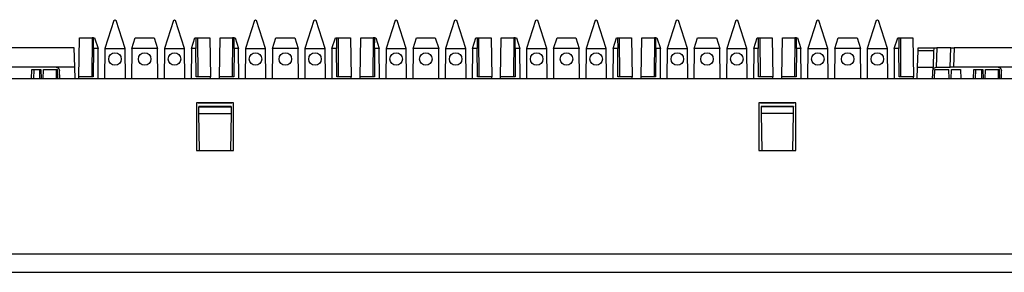
# Paper-space layout 'SH2_1' of a CAD drawing. Units: inches. Extents: x 1.4 to 20.4, y 5.6 to 13.2.
# Drawn here: x 10.9 to 15.4, y 12 to 13.2 of the extents above; entities that cross this region are included whole.
import ezdxf

# ---------------------------------------------------------------- set-up
doc = ezdxf.new("R2010")
doc.units = ezdxf.units.IN
doc.header["$MEASUREMENT"] = 0
doc.layers.add('1', color=7, linetype='CONTINUOUS', true_color=0xffffff)

psp = doc.layouts.new('SH2_1')

# ---------------------------------------------------------------- linework, layer by layer
at = {"layer": '1', "color": 18, "linetype": 'Continuous'}
for p, q in [((11.3082, 13.1977), (11.2664, 13.069)), ((11.3082, 13.1977), (11.313, 13.2012)), ((11.3132, 13.2012), (11.313, 13.2012)), ((11.3132, 13.2012), (11.318, 13.1977)), ((11.3598, 13.069), (11.318, 13.1977)), ((11.5832, 13.1977), (11.5414, 13.069)), ((11.5832, 13.1977), (11.588, 13.2012)), ((11.5882, 13.2012), (11.588, 13.2012)), ((11.5882, 13.2012), (11.593, 13.1977)), ((11.6348, 13.069), (11.593, 13.1977)), ((11.9582, 13.1977), (11.9164, 13.069)), ((11.9582, 13.1977), (11.963, 13.2012)), ((11.9632, 13.2012), (11.963, 13.2012)), ((11.9632, 13.2012), (11.968, 13.1977)), ((12.0098, 13.069), (11.968, 13.1977)), ((12.2332, 13.1977), (12.1914, 13.069)), ((12.2332, 13.1977), (12.238, 13.2012)), ((12.2382, 13.2012), (12.238, 13.2012)), ((12.2382, 13.2012), (12.243, 13.1977)), ((12.2848, 13.069), (12.243, 13.1977)), ((12.6082, 13.1977), (12.5664, 13.069)), ((12.6082, 13.1977), (12.613, 13.2012)), ((12.6132, 13.2012), (12.613, 13.2012)), ((12.6132, 13.2012), (12.618, 13.1977)), ((12.6598, 13.069), (12.618, 13.1977)), ((12.8832, 13.1977), (12.8414, 13.069)), ((12.8832, 13.1977), (12.888, 13.2012)), ((12.8882, 13.2012), (12.888, 13.2012)), ((12.8882, 13.2012), (12.893, 13.1977)), ((12.9348, 13.069), (12.893, 13.1977)), ((13.2582, 13.1977), (13.2164, 13.069)), ((13.2582, 13.1977), (13.263, 13.2012)), ((13.2632, 13.2012), (13.263, 13.2012)), ((13.2632, 13.2012), (13.268, 13.1977)), ((13.3098, 13.069), (13.268, 13.1977)), ((13.5332, 13.1977), (13.4914, 13.069)), ((13.5332, 13.1977), (13.538, 13.2012)), ((13.5382, 13.2012), (13.538, 13.2012)), ((13.5382, 13.2012), (13.543, 13.1977)), ((13.5848, 13.069), (13.543, 13.1977)), ((13.9082, 13.1977), (13.8664, 13.069)), ((13.9082, 13.1977), (13.913, 13.2012)), ((13.9132, 13.2012), (13.913, 13.2012)), ((13.9132, 13.2012), (13.918, 13.1977)), ((13.9598, 13.069), (13.918, 13.1977)), ((14.1832, 13.1977), (14.1414, 13.069)), ((14.1832, 13.1977), (14.188, 13.2012)), ((14.1882, 13.2012), (14.188, 13.2012)), ((14.1882, 13.2012), (14.193, 13.1977)), ((14.2348, 13.069), (14.193, 13.1977)), ((14.5582, 13.1977), (14.5164, 13.069)), ((14.5582, 13.1977), (14.563, 13.2012)), ((14.5632, 13.2012), (14.563, 13.2012)), ((14.5632, 13.2012), (14.568, 13.1977)), ((14.6098, 13.069), (14.568, 13.1977)), ((14.8332, 13.1977), (14.7914, 13.069)), ((14.8332, 13.1977), (14.838, 13.2012)), ((14.8382, 13.2012), (14.838, 13.2012)), ((14.8382, 13.2012), (14.843, 13.1977)), ((14.8848, 13.069), (14.843, 13.1977)), ((11.1463, 12.938), (11.1494, 13.1177)), ((11.1494, 13.1177), (11.2069, 13.1177)), ((11.2069, 13.1177), (11.2056, 12.938)), ((11.2141, 13.1177), (11.2069, 13.1177)), ((11.2138, 13.069), (11.2141, 13.1177)), ((11.2141, 13.1177), (11.219, 13.1177)), ((11.219, 13.1177), (11.2348, 13.069)), ((11.3914, 13.069), (11.4072, 13.1177)), ((11.4072, 13.1177), (11.494, 13.1177)), ((11.494, 13.1177), (11.5098, 13.069)), ((11.6664, 13.069), (11.6822, 13.1177)), ((11.6822, 13.1177), (11.6871, 13.1177)), ((11.6871, 13.1177), (11.6943, 13.1177)), ((11.6871, 13.1177), (11.6874, 13.069)), ((11.6943, 13.1177), (11.7518, 13.1177)), ((11.6943, 13.1177), (11.6956, 12.938)), ((11.7518, 13.1177), (11.7549, 12.938)), ((11.7963, 12.938), (11.7994, 13.1177)), ((11.7994, 13.1177), (11.8569, 13.1177)), ((11.8569, 13.1177), (11.8556, 12.938)), ((11.8641, 13.1177), (11.8569, 13.1177)), ((11.8638, 13.069), (11.8641, 13.1177)), ((11.8641, 13.1177), (11.869, 13.1177)), ((11.869, 13.1177), (11.8848, 13.069)), ((12.0414, 13.069), (12.0572, 13.1177)), ((12.0572, 13.1177), (12.144, 13.1177)), ((12.144, 13.1177), (12.1598, 13.069)), ((12.3164, 13.069), (12.3322, 13.1177)), ((12.3322, 13.1177), (12.3371, 13.1177)), ((12.3371, 13.1177), (12.3443, 13.1177)), ((12.3371, 13.1177), (12.3374, 13.069)), ((12.3443, 13.1177), (12.4018, 13.1177)), ((12.3443, 13.1177), (12.3456, 12.938)), ((12.4018, 13.1177), (12.4049, 12.938)), ((12.4463, 12.938), (12.4494, 13.1177)), ((12.4494, 13.1177), (12.5069, 13.1177)), ((12.5069, 13.1177), (12.5056, 12.938)), ((12.5141, 13.1177), (12.5069, 13.1177)), ((12.5138, 13.069), (12.5141, 13.1177)), ((12.5141, 13.1177), (12.519, 13.1177)), ((12.519, 13.1177), (12.5348, 13.069)), ((12.6914, 13.069), (12.7072, 13.1177)), ((12.7072, 13.1177), (12.794, 13.1177)), ((12.794, 13.1177), (12.8098, 13.069)), ((12.9664, 13.069), (12.9822, 13.1177)), ((12.9822, 13.1177), (12.9871, 13.1177)), ((12.9871, 13.1177), (12.9943, 13.1177)), ((12.9871, 13.1177), (12.9874, 13.069)), ((12.9943, 13.1177), (13.0518, 13.1177)), ((12.9943, 13.1177), (12.9956, 12.938)), ((13.0518, 13.1177), (13.0549, 12.938)), ((13.0963, 12.938), (13.0994, 13.1177)), ((13.0994, 13.1177), (13.1569, 13.1177)), ((13.1569, 13.1177), (13.1556, 12.938)), ((13.1641, 13.1177), (13.1569, 13.1177)), ((13.1638, 13.069), (13.1641, 13.1177)), ((13.1641, 13.1177), (13.169, 13.1177)), ((13.169, 13.1177), (13.1848, 13.069)), ((13.3414, 13.069), (13.3572, 13.1177)), ((13.3572, 13.1177), (13.444, 13.1177)), ((13.444, 13.1177), (13.4598, 13.069)), ((13.6164, 13.069), (13.6322, 13.1177)), ((13.6322, 13.1177), (13.6371, 13.1177)), ((13.6371, 13.1177), (13.6443, 13.1177)), ((13.6371, 13.1177), (13.6374, 13.069)), ((13.6443, 13.1177), (13.7018, 13.1177)), ((13.6443, 13.1177), (13.6456, 12.938)), ((13.7018, 13.1177), (13.7049, 12.938)), ((13.7463, 12.938), (13.7494, 13.1177)), ((13.7494, 13.1177), (13.8069, 13.1177)), ((13.8069, 13.1177), (13.8056, 12.938)), ((13.8141, 13.1177), (13.8069, 13.1177)), ((13.8138, 13.069), (13.8141, 13.1177)), ((13.8141, 13.1177), (13.819, 13.1177)), ((13.819, 13.1177), (13.8348, 13.069)), ((13.9914, 13.069), (14.0072, 13.1177)), ((14.0072, 13.1177), (14.094, 13.1177)), ((14.094, 13.1177), (14.1098, 13.069)), ((14.2664, 13.069), (14.2822, 13.1177)), ((14.2822, 13.1177), (14.2871, 13.1177)), ((14.2871, 13.1177), (14.2943, 13.1177)), ((14.2871, 13.1177), (14.2874, 13.069)), ((14.2943, 13.1177), (14.3518, 13.1177)), ((14.2943, 13.1177), (14.2956, 12.938)), ((14.3518, 13.1177), (14.3549, 12.938)), ((14.3963, 12.938), (14.3994, 13.1177)), ((14.3994, 13.1177), (14.4569, 13.1177)), ((14.4569, 13.1177), (14.4556, 12.938)), ((14.4641, 13.1177), (14.4569, 13.1177)), ((14.4638, 13.069), (14.4641, 13.1177)), ((14.4641, 13.1177), (14.469, 13.1177)), ((14.469, 13.1177), (14.4848, 13.069)), ((14.6414, 13.069), (14.6572, 13.1177)), ((14.6572, 13.1177), (14.744, 13.1177)), ((14.744, 13.1177), (14.7598, 13.069)), ((14.9164, 13.069), (14.9322, 13.1177)), ((14.9322, 13.1177), (14.9371, 13.1177)), ((14.9371, 13.1177), (14.9443, 13.1177)), ((14.9371, 13.1177), (14.9374, 13.069)), ((14.9443, 13.1177), (15.0018, 13.1177)), ((14.9443, 13.1177), (14.9456, 12.938)), ((15.0018, 13.1177), (15.0049, 12.938)), ((11.1248, 13.0715), (10.8385, 13.0715)), ((11.128, 12.9815), (11.1248, 13.0715)), ((11.2138, 13.069), (11.2127, 12.938)), ((11.2348, 13.069), (11.2138, 13.069)), ((11.2361, 12.9281), (11.2348, 13.069)), ((11.2664, 13.069), (11.2652, 12.9281)), ((11.2664, 13.069), (11.3598, 13.069)), ((11.3611, 12.9281), (11.3598, 13.069)), ((11.3914, 13.069), (11.3902, 12.9281)), ((11.5098, 13.069), (11.3914, 13.069)), ((11.5111, 12.9281), (11.5098, 13.069)), ((11.5414, 13.069), (11.5402, 12.9281)), ((11.5414, 13.069), (11.6348, 13.069)), ((11.6361, 12.9281), (11.6348, 13.069)), ((11.6664, 13.069), (11.6652, 12.9281)), ((11.6874, 13.069), (11.6664, 13.069)), ((11.6886, 12.938), (11.6874, 13.069)), ((11.8638, 13.069), (11.8627, 12.938)), ((11.8848, 13.069), (11.8638, 13.069)), ((11.8861, 12.9281), (11.8848, 13.069)), ((11.9164, 13.069), (11.9152, 12.9281)), ((11.9164, 13.069), (12.0098, 13.069)), ((12.0111, 12.9281), (12.0098, 13.069)), ((12.0414, 13.069), (12.0402, 12.9281)), ((12.1598, 13.069), (12.0414, 13.069)), ((12.1611, 12.9281), (12.1598, 13.069)), ((12.1914, 13.069), (12.1902, 12.9281)), ((12.1914, 13.069), (12.2848, 13.069)), ((12.2861, 12.9281), (12.2848, 13.069)), ((12.3164, 13.069), (12.3152, 12.9281)), ((12.3374, 13.069), (12.3164, 13.069)), ((12.3386, 12.938), (12.3374, 13.069)), ((12.5138, 13.069), (12.5127, 12.938)), ((12.5348, 13.069), (12.5138, 13.069)), ((12.5361, 12.9281), (12.5348, 13.069)), ((12.5664, 13.069), (12.5652, 12.9281)), ((12.5664, 13.069), (12.6598, 13.069)), ((12.6611, 12.9281), (12.6598, 13.069)), ((12.6914, 13.069), (12.6902, 12.9281)), ((12.8098, 13.069), (12.6914, 13.069)), ((12.8111, 12.9281), (12.8098, 13.069)), ((12.8414, 13.069), (12.8402, 12.9281)), ((12.8414, 13.069), (12.9348, 13.069)), ((12.9361, 12.9281), (12.9348, 13.069)), ((12.9664, 13.069), (12.9652, 12.9281)), ((12.9874, 13.069), (12.9664, 13.069)), ((12.9886, 12.938), (12.9874, 13.069)), ((13.1638, 13.069), (13.1627, 12.938)), ((13.1848, 13.069), (13.1638, 13.069)), ((13.1861, 12.9281), (13.1848, 13.069)), ((13.2164, 13.069), (13.2152, 12.9281)), ((13.2164, 13.069), (13.3098, 13.069)), ((13.3111, 12.9281), (13.3098, 13.069)), ((13.3414, 13.069), (13.3402, 12.9281)), ((13.4598, 13.069), (13.3414, 13.069)), ((13.4611, 12.9281), (13.4598, 13.069)), ((13.4914, 13.069), (13.4902, 12.9281)), ((13.4914, 13.069), (13.5848, 13.069)), ((13.5861, 12.9281), (13.5848, 13.069)), ((13.6164, 13.069), (13.6152, 12.9281)), ((13.6374, 13.069), (13.6164, 13.069)), ((13.6386, 12.938), (13.6374, 13.069)), ((13.8138, 13.069), (13.8127, 12.938)), ((13.8348, 13.069), (13.8138, 13.069)), ((13.8361, 12.9281), (13.8348, 13.069)), ((13.8664, 13.069), (13.8652, 12.9281)), ((13.8664, 13.069), (13.9598, 13.069)), ((13.9611, 12.9281), (13.9598, 13.069)), ((13.9914, 13.069), (13.9902, 12.9281)), ((14.1098, 13.069), (13.9914, 13.069)), ((14.1111, 12.9281), (14.1098, 13.069)), ((14.1414, 13.069), (14.1402, 12.9281)), ((14.1414, 13.069), (14.2348, 13.069)), ((14.2361, 12.9281), (14.2348, 13.069)), ((14.2664, 13.069), (14.2652, 12.9281)), ((14.2874, 13.069), (14.2664, 13.069)), ((14.2886, 12.938), (14.2874, 13.069)), ((14.4638, 13.069), (14.4627, 12.938)), ((14.4848, 13.069), (14.4638, 13.069)), ((14.4861, 12.9281), (14.4848, 13.069)), ((14.5164, 13.069), (14.5152, 12.9281)), ((14.5164, 13.069), (14.6098, 13.069)), ((14.6111, 12.9281), (14.6098, 13.069)), ((14.6414, 13.069), (14.6402, 12.9281)), ((14.7598, 13.069), (14.6414, 13.069)), ((14.7611, 12.9281), (14.7598, 13.069)), ((14.7914, 13.069), (14.7902, 12.9281)), ((14.7914, 13.069), (14.8848, 13.069)), ((14.8861, 12.9281), (14.8848, 13.069)), ((14.9164, 13.069), (14.9152, 12.9281)), ((14.9374, 13.069), (14.9164, 13.069)), ((14.9386, 12.938), (14.9374, 13.069)), ((15.026, 13.057), (15.0263, 13.0673)), ((15.0263, 13.0673), (15.0265, 13.0715)), ((15.0265, 13.0715), (15.0987, 13.0715)), ((15.0985, 13.0673), (15.0982, 13.057)), ((15.0987, 13.0715), (15.0985, 13.0673)), ((15.0987, 13.0715), (15.1031, 13.0715)), ((15.1031, 13.0715), (15.1137, 13.0715)), ((15.1137, 13.0715), (15.1105, 12.9815)), ((15.1785, 13.0715), (15.1137, 13.0715)), ((15.1753, 12.9815), (15.1785, 13.0715)), ((15.1785, 13.0715), (15.1829, 13.0715)), ((15.1829, 13.0715), (15.1935, 13.0715)), ((15.1935, 13.0715), (15.1903, 12.9815)), ((15.4798, 13.0715), (15.1935, 13.0715)), ((15.0233, 12.9815), (15.026, 13.057)), ((15.0982, 13.057), (15.026, 13.057)), ((15.0982, 13.057), (15.0955, 12.9815)), ((11.0413, 12.9815), (10.8353, 12.9815)), ((11.128, 12.9815), (11.0413, 12.9815)), ((11.0413, 12.9815), (11.0517, 12.9773)), ((11.0517, 12.9773), (11.0563, 12.967)), ((11.1298, 12.9281), (11.128, 12.9815)), ((15.0215, 12.9281), (15.0233, 12.9815)), ((15.0233, 12.9815), (15.0955, 12.9815)), ((15.0937, 12.9281), (15.0955, 12.9815)), ((15.095, 12.967), (15.0996, 12.9773)), ((15.0996, 12.9773), (15.11, 12.9815)), ((15.1105, 12.9815), (15.11, 12.9815)), ((15.1105, 12.9815), (15.1754, 12.9815)), ((15.1797, 12.9815), (15.1753, 12.9815)), ((15.1903, 12.9815), (15.1797, 12.9815)), ((15.3963, 12.9815), (15.1903, 12.9815)), ((15.483, 12.9815), (15.3963, 12.9815)), ((15.3963, 12.9815), (15.4067, 12.9773)), ((15.4067, 12.9773), (15.4113, 12.967)), ((10.9269, 12.9281), (10.9284, 12.9721)), ((10.9284, 12.9721), (10.9307, 12.9721)), ((10.9307, 12.9721), (10.9372, 12.9721)), ((10.9372, 12.9721), (10.9357, 12.9281)), ((10.9372, 12.9721), (10.9658, 12.9721)), ((10.9658, 12.9721), (10.9706, 12.9721)), ((10.9658, 12.9281), (10.9658, 12.9721)), ((10.9706, 12.9721), (10.9721, 12.9281)), ((10.9816, 12.9281), (10.9831, 12.9721)), ((10.9831, 12.9721), (11.0416, 12.9721)), ((11.0416, 12.9721), (11.0409, 12.9281)), ((11.0416, 12.9721), (11.0479, 12.9721)), ((11.0494, 12.9281), (11.0479, 12.9721)), ((11.0576, 12.9281), (11.0563, 12.967)), ((11.1461, 12.9281), (11.1463, 12.938)), ((11.2127, 12.938), (11.1463, 12.938)), ((11.7549, 12.938), (11.6886, 12.938)), ((11.7551, 12.9281), (11.7549, 12.938)), ((11.7961, 12.9281), (11.7963, 12.938)), ((11.8627, 12.938), (11.7963, 12.938)), ((12.4049, 12.938), (12.3386, 12.938)), ((12.4051, 12.9281), (12.4049, 12.938)), ((12.4461, 12.9281), (12.4463, 12.938)), ((12.5127, 12.938), (12.4463, 12.938)), ((13.0549, 12.938), (12.9886, 12.938)), ((13.0551, 12.9281), (13.0549, 12.938)), ((13.0961, 12.9281), (13.0963, 12.938)), ((13.1627, 12.938), (13.0963, 12.938)), ((13.7049, 12.938), (13.6386, 12.938)), ((13.7051, 12.9281), (13.7049, 12.938)), ((13.7461, 12.9281), (13.7463, 12.938)), ((13.8127, 12.938), (13.7463, 12.938)), ((14.3549, 12.938), (14.2886, 12.938)), ((14.3551, 12.9281), (14.3549, 12.938)), ((14.3961, 12.9281), (14.3963, 12.938)), ((14.4627, 12.938), (14.3963, 12.938)), ((15.0049, 12.938), (14.9386, 12.938)), ((15.0051, 12.9281), (15.0049, 12.938)), ((15.1019, 12.9281), (15.1034, 12.9721)), ((15.1034, 12.9721), (15.1682, 12.9721)), ((15.1697, 12.9281), (15.1682, 12.9721)), ((15.1792, 12.9281), (15.1807, 12.9721)), ((15.1807, 12.9721), (15.2229, 12.9721)), ((15.2229, 12.9721), (15.2244, 12.9281)), ((15.2819, 12.9281), (15.2834, 12.9721)), ((15.2834, 12.9721), (15.2857, 12.9721)), ((15.2857, 12.9721), (15.2922, 12.9721)), ((15.2922, 12.9721), (15.2907, 12.9281)), ((15.2922, 12.9721), (15.3208, 12.9721)), ((15.3208, 12.9721), (15.3256, 12.9721)), ((15.3208, 12.9281), (15.3208, 12.9721)), ((15.3256, 12.9721), (15.3271, 12.9281)), ((15.3366, 12.9281), (15.3381, 12.9721)), ((15.3381, 12.9721), (15.3966, 12.9721)), ((15.3966, 12.9721), (15.3959, 12.9281)), ((15.3966, 12.9721), (15.4029, 12.9721)), ((15.4044, 12.9281), (15.4029, 12.9721)), ((15.4126, 12.9281), (15.4113, 12.967)), ((19.548, 12.9281), (2.248, 12.9281)), ((11.6905, 12.8173), (11.6905, 12.5974)), ((11.8604, 12.8173), (11.6905, 12.8173)), ((11.8534, 12.8162), (11.6979, 12.8162)), ((11.8506, 12.8005), (11.7006, 12.8005)), ((11.7006, 12.8005), (11.7007, 12.7996)), ((11.7007, 12.7996), (11.8506, 12.7996)), ((11.7012, 12.7684), (11.7007, 12.7996)), ((11.8506, 12.7996), (11.8501, 12.7684)), ((11.8506, 12.8005), (11.8506, 12.7996)), ((11.8604, 12.5974), (11.8604, 12.8173)), ((14.2905, 12.8173), (14.2905, 12.5974)), ((14.4605, 12.8173), (14.2905, 12.8173)), ((14.4534, 12.8162), (14.2979, 12.8162)), ((14.4506, 12.8005), (14.3006, 12.8005)), ((14.3006, 12.8005), (14.3007, 12.7996)), ((14.4506, 12.7996), (14.3007, 12.7996)), ((14.3007, 12.7996), (14.3012, 12.7684)), ((14.4501, 12.7684), (14.4506, 12.7996)), ((14.4506, 12.8005), (14.4506, 12.7996)), ((14.4605, 12.5974), (14.4605, 12.8173)), ((11.7012, 12.7684), (11.8501, 12.7684)), ((11.7042, 12.5974), (11.7012, 12.7684)), ((11.8501, 12.7684), (11.8471, 12.5974)), ((14.4501, 12.7684), (14.3012, 12.7684)), ((14.3012, 12.7684), (14.3042, 12.5974)), ((14.4471, 12.5974), (14.4501, 12.7684)), ((11.6905, 12.5974), (11.8604, 12.5974)), ((14.2905, 12.5974), (14.4605, 12.5974)), ((19.608, 12.1183), (2.188, 12.1183)), ((2.188, 12.0355), (19.608, 12.0355))]:
    psp.add_line(p, q, dxfattribs=at)
for centre in [(11.3131, 13.0197), (11.4506, 13.0197), (11.5881, 13.0197), (11.9631, 13.0197), (12.1006, 13.0197), (12.2381, 13.0197), (12.6131, 13.0197), (12.7506, 13.0197), (12.8881, 13.0197), (13.2631, 13.0197), (13.4006, 13.0197), (13.5381, 13.0197), (13.9131, 13.0197), (14.0506, 13.0197), (14.1881, 13.0197), (14.5631, 13.0197), (14.7006, 13.0197), (14.8381, 13.0197)]:
    psp.add_circle(centre, 0.0289, dxfattribs=at)

doc.saveas('drawing.dxf')
